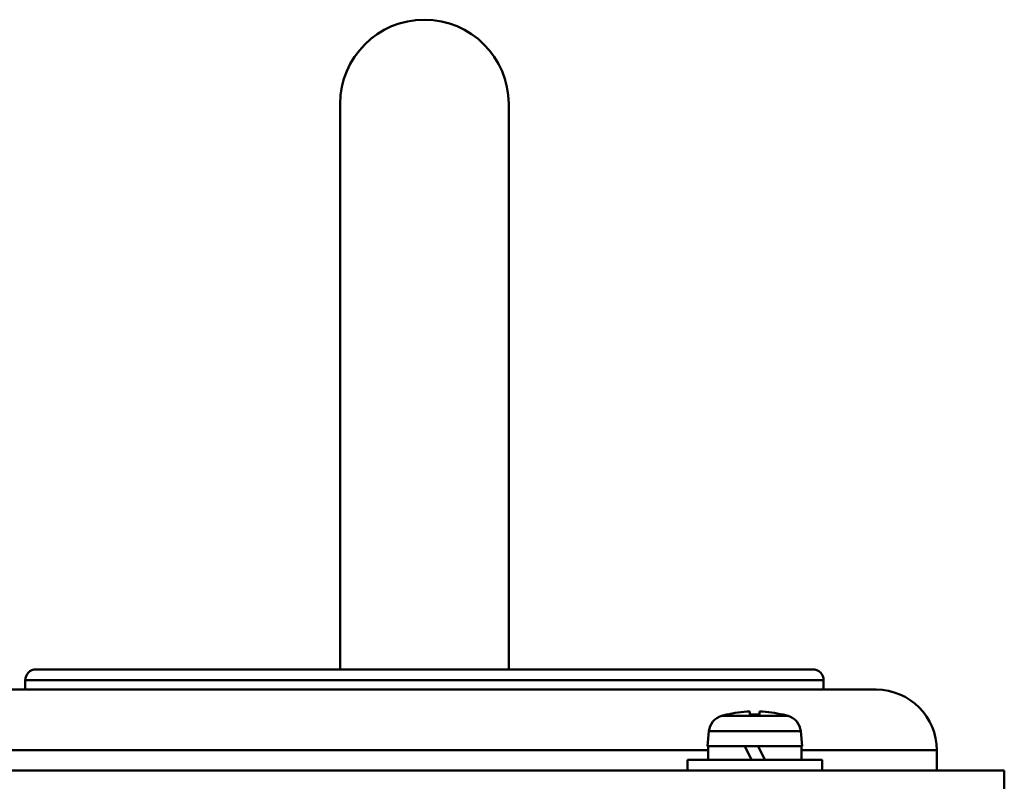
# Model space of a CAD drawing. Units: millimetres. Extents: x -970 to 1830, y -1190 to 790.
# Drawn here: x -654 to -581, y 42 to 98 of the extents above; entities that cross this region are included whole.
import ezdxf

# ---------------------------------------------------------------- set-up
doc = ezdxf.new("R2010")
doc.units = ezdxf.units.MM
doc.header["$LTSCALE"] = 2.648819
doc.layers.add('NoLayerName_001', color=7, linetype='Continuous')
doc.layers.add('NoLayerName_005', color=7, linetype='Continuous')

# ---------------------------------------------------------------- blocks, each defined once
blk = doc.blocks.new('JZB_0101')
at = {"layer": 'NoLayerName_001', "color": 7, "linetype": 'Continuous', "lineweight": 50}
for p, q in [((0, 41.95), (0, 0)), ((12.5, 0), (12.5, 41.95))]:
    blk.add_line(p, q, dxfattribs=at)
blk.add_arc((6.25, 41.95), 6.25, 0, 180, dxfattribs=at)
blk = doc.blocks.new('JZB_0132')
at = {"layer": 'NoLayerName_001', "color": 7, "linetype": 'Continuous', "lineweight": 50}
for p, q in [((4.64, 4.144), (4.64, 4.386)), ((5.36, 4.386), (5.36, 4.144)), ((2.537, 4.056), (7.463, 4.056)), ((2.9, 4.144), (2.9, 4.152)), ((7.1, 4.152), (7.1, 4.144)), ((1.598, 2.919), (1.5, 1.8)), ((8.402, 2.919), (1.598, 2.919)), ((8.5, 1.8), (8.402, 2.919)), ((8.5, 1.8), (1.5, 1.8)), ((1.55, 1.8), (1.55, 0.8)), ((4.744, 0.8), (4.256, 1.8)), ((5.256, 1.8), (5.744, 0.8)), ((8.45, 0.8), (8.45, 1.8)), ((10, 0.8), (0, 0.8)), ((0, 0.8), (0, 0)), ((10, 0), (10, 0.8))]:
    blk.add_line(p, q, dxfattribs=at)
for centre, radius, start, end in [((5, -4.6), 8.993, 92.29428, 103.50441), ((5, -4.6), 8.993, 76.49559, 87.70572), ((2.893, 2.806), 1.3, 105.88085, 175), ((5, -4.6), 9, 103.4934, 105.88085), ((5, -4.6), 8.752, 87.64245, 92.35755), ((5, -4.6), 9, 74.11915, 76.5066), ((7.107, 2.806), 1.3, 5, 74.11915)]:
    blk.add_arc(centre, radius, start, end, dxfattribs=at)
blk = doc.blocks.new('JZB_0152')
at = {"layer": 'NoLayerName_001', "color": 250, "linetype": 'Continuous', "lineweight": 50}
for p, q in [((66.8, 7.5), (9.2, 7.5)), ((67.6, 6.7), (8.4, 6.7)), ((8.4, 6.7), (8.4, 6)), ((67.6, 6), (67.6, 6.7)), ((4.5, 6), (71.5, 6)), ((59.05, 1.5), (0, 1.5)), ((0, 1.5), (0, 0)), ((76, 1.5), (65.95, 1.5)), ((76, 0), (76, 1.5))]:
    blk.add_line(p, q, dxfattribs=at)
for centre, radius, start, end in [((9.2, 6.7), 0.8, 90, 180), ((66.8, 6.7), 0.8, 0, 90), ((4.5, 1.5), 4.5, 90, 180), ((71.5, 1.5), 4.5, 0, 90)]:
    blk.add_arc(centre, radius, start, end, dxfattribs=at)
blk = doc.blocks.new('JZB_0225')
at = {"layer": 'NoLayerName_005', "color": 7, "linetype": 'Continuous', "lineweight": 50}
for p, q in [((0, 1.6), (306, 1.6)), ((306, 1.6), (306, 0))]:
    blk.add_line(p, q, dxfattribs=at)

msp = doc.modelspace()

# ---------------------------------------------------------------- block references
at = {"layer": 'NoLayerName_001'}
for name, p in [('JZB_0101', (-630.143, 50.3)), ('JZB_0152', (-661.893, 42.8)), ('JZB_0132', (-604.393, 42.8))]:
    msp.add_blockref(name, p, dxfattribs=at)
at = {"layer": 'NoLayerName_005'}
msp.add_blockref('JZB_0225', (-886.893, 41.2), dxfattribs=at)

doc.saveas('drawing.dxf')
